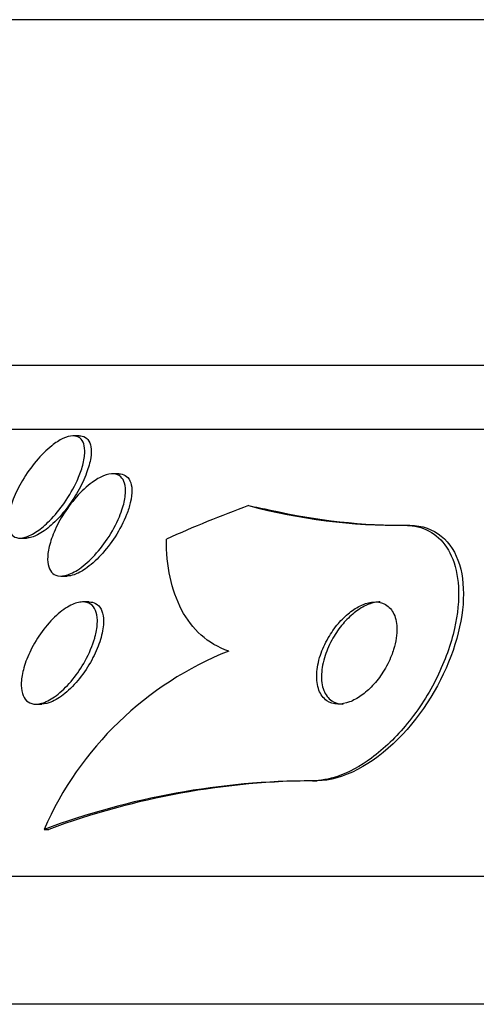
# Model space of a CAD drawing. Units: millimetres. Extents: x 0 to 835, y 0 to 1165.
# Drawn here: x 412 to 416, y 341 to 349 of the extents above; entities that cross this region are included whole.
import ezdxf
from ezdxf import colors
from ezdxf.entities.mleader import LeaderData, LeaderLine
from ezdxf.math import Vec2, Vec3

# ---------------------------------------------------------------- set-up
doc = ezdxf.new("R2010")
doc.units = ezdxf.units.MM
doc.layers.add('DV5_Défaut', color=7, linetype='Continuous')
doc.layers.add('Défaut', color=7, linetype='Continuous')

# ---------------------------------------------------------------- blocks, each defined once
blk = doc.blocks.new('_DOT')
at = {"color": 0}
blk.add_line((0, 0), (-1, 0), dxfattribs=at)
at = {"color": 0, "const_width": 0.333}
blk.add_lwpolyline([(-0.1665, 0, 1), (0.1665, 0, 1)], format="xyb", close=True, dxfattribs=at)
blk = doc.blocks.new('SE4')
at = {"layer": 'DV5_Défaut', "color": 7, "linetype": 'Continuous'}
for p, q in [((454.431, 348.6), (411.431, 348.6)), ((456.5764, 345.8917), (409.2857, 345.8917)), ((456.9071, 345.3917), (408.9549, 345.3917)), ((412.7817, 345.3416), (412.7337, 345.3416)), ((413.0909, 345.0444), (413.0415, 345.0444)), ((415.3336, 344.6417), (415.372, 344.6417)), ((412.3187, 344.5416), (412.3669, 344.5416)), ((412.6385, 344.2444), (412.6868, 344.2444)), ((412.8576, 344.0417), (412.8102, 344.0417)), ((412.4419, 343.2417), (412.4883, 343.2417)), ((414.6107, 342.6417), (414.6474, 342.6417)), ((412.5057, 342.2606), (412.5428, 342.2606)), ((458.8367, 341.8917), (407.0254, 341.8917)), ((459.2768, 340.8917), (406.5852, 340.8917))]:
    blk.add_line(p, q, dxfattribs=at)
for centre, radius, start, end in [((415.2837, 349.1797), 4.5383, 255.00013, 270.62967), ((415.3326, 349.3117), 4.6702, 256.98786, 270.48263), ((414.9243, 341.2012), 2.6405, 111.58678, 156.34499), ((414.6241, 336.5629), 6.0788, 90.12638, 110.39491), ((414.6608, 336.5651), 6.0766, 90.12607, 110.39869)]:
    blk.add_arc(centre, radius, start, end, dxfattribs=at)
for centre, major_axis, start_param, end_param in [((417.223, 329.8917), (0, 15.4629), 0.269604, 0.32732), ((415.5597, 356.6417), (0, -12), -0.160569, -0.141393)]:
    blk.add_ellipse(centre, major_axis=major_axis, ratio=0.756061, start_param=start_param, end_param=end_param, dxfattribs=at)
for points, knots in [([(412.7641, 344.9903), (412.7379, 344.933), (412.7039, 344.8735), (412.6652, 344.8179), (412.6301, 344.7675), (412.59, 344.7186), (412.5483, 344.6767), (412.5169, 344.6452), (412.4838, 344.6169), (412.4517, 344.5949), (412.4193, 344.5727), (412.3869, 344.5562), (412.3581, 344.548), (412.3327, 344.5407), (412.3093, 344.5397), (412.2901, 344.545), (412.2722, 344.5499), (412.2575, 344.5604), (412.2468, 344.5754), (412.2357, 344.5909), (412.2287, 344.6115), (412.2257, 344.6352), (412.2224, 344.6616), (412.2239, 344.6925), (412.2296, 344.7255), (412.2361, 344.7634), (412.2482, 344.8049), (412.2646, 344.8471), (412.2833, 344.895), (412.308, 344.9451), (412.3368, 344.9937), (412.3677, 345.0458), (412.4043, 345.0976), (412.4438, 345.1444), (412.4818, 345.1895), (412.5238, 345.2315), (412.5655, 345.2644), (412.5951, 345.2878), (412.6253, 345.3073), (412.6536, 345.3206), (412.6819, 345.3339), (412.7091, 345.3413), (412.7322, 345.3416), (412.7533, 345.3419), (412.7717, 345.3364), (412.7859, 345.3257), (412.8, 345.3151), (412.8104, 345.2993), (412.8168, 345.2799), (412.8237, 345.2587), (412.8262, 345.2329), (412.8247, 345.2044), (412.8229, 345.172), (412.8159, 345.1354), (412.8047, 345.0973), (412.7945, 345.0629), (412.7807, 345.0267), (412.7641, 344.9903)], [0, 0, 0, 0, 0.075131, 0.075131, 0.075131, 0.143161, 0.143161, 0.143161, 0.194128, 0.194128, 0.194128, 0.245511, 0.245511, 0.245511, 0.290592, 0.290592, 0.290592, 0.332635, 0.332635, 0.332635, 0.376183, 0.376183, 0.376183, 0.424637, 0.424637, 0.424637, 0.480312, 0.480312, 0.480312, 0.543663, 0.543663, 0.543663, 0.611675, 0.611675, 0.611675, 0.677371, 0.677371, 0.677371, 0.723803, 0.723803, 0.723803, 0.770511, 0.770511, 0.770511, 0.813016, 0.813016, 0.813016, 0.855087, 0.855087, 0.855087, 0.900753, 0.900753, 0.900753, 0.952918, 0.952918, 0.952918, 1, 1, 1, 1]), ([(412.784, 345.3416), (412.7911, 345.3416), (412.7979, 345.3409), (412.8042, 345.3397), (412.8227, 345.3359), (412.838, 345.3266), (412.8494, 345.3127), (412.861, 345.2985), (412.8686, 345.2792), (412.8723, 345.2566), (412.8764, 345.2316), (412.8757, 345.202), (412.871, 345.1702), (412.8655, 345.1336), (412.8545, 345.0932), (412.8392, 345.0519), (412.8218, 345.0047), (412.7983, 344.9551), (412.7707, 344.9066), (412.7438, 344.8595), (412.7123, 344.8122), (412.6781, 344.7684)], [0, 0, 0, 0, 0.043938, 0.043938, 0.043938, 0.172306, 0.172306, 0.172306, 0.30413, 0.30413, 0.30413, 0.450603, 0.450603, 0.450603, 0.619364, 0.619364, 0.619364, 0.812337, 0.812337, 0.812337, 1, 1, 1, 1]), ([(413.0957, 344.7078), (413.0716, 344.6502), (413.039, 344.5902), (413.0013, 344.534), (412.9675, 344.4835), (412.9284, 344.4345), (412.8874, 344.3921), (412.8489, 344.3524), (412.8073, 344.3171), (412.7671, 344.2915), (412.7328, 344.2697), (412.6984, 344.2543), (412.668, 344.2479), (412.642, 344.2425), (412.6182, 344.2434), (412.5988, 344.2508), (412.5807, 344.2576), (412.5659, 344.2702), (412.5553, 344.287), (412.5444, 344.3044), (412.5376, 344.3268), (412.5349, 344.3522), (412.532, 344.3803), (412.534, 344.4127), (412.5402, 344.4469), (412.5473, 344.486), (412.5601, 344.5283), (412.5772, 344.571), (412.5965, 344.6193), (412.6219, 344.6692), (412.6513, 344.7171), (412.6828, 344.7684), (412.7199, 344.8189), (412.7597, 344.8639), (412.7982, 344.9074), (412.8405, 344.9471), (412.8824, 344.9777), (412.9127, 344.9998), (412.9435, 345.0176), (412.9723, 345.0291), (413.0011, 345.0406), (413.0287, 345.0458), (413.0521, 345.044), (413.0735, 345.0424), (413.092, 345.0348), (413.1062, 345.0221), (413.1203, 345.0096), (413.1306, 344.9918), (413.1368, 344.9705), (413.1434, 344.9475), (413.1455, 344.9199), (413.1435, 344.89), (413.1412, 344.8559), (413.1335, 344.8181), (413.1216, 344.7791), (413.1144, 344.7559), (413.1057, 344.7319), (413.0957, 344.7078)], [0, 0, 0, 0, 0.075495, 0.075495, 0.075495, 0.143051, 0.143051, 0.143051, 0.206361, 0.206361, 0.206361, 0.260222, 0.260222, 0.260222, 0.305907, 0.305907, 0.305907, 0.34839, 0.34839, 0.34839, 0.392227, 0.392227, 0.392227, 0.440753, 0.440753, 0.440753, 0.496211, 0.496211, 0.496211, 0.559029, 0.559029, 0.559029, 0.62633, 0.62633, 0.62633, 0.691525, 0.691525, 0.691525, 0.738425, 0.738425, 0.738425, 0.785598, 0.785598, 0.785598, 0.828584, 0.828584, 0.828584, 0.871047, 0.871047, 0.871047, 0.916929, 0.916929, 0.916929, 0.969055, 0.969055, 0.969055, 1, 1, 1, 1]), ([(413.0921, 345.0444), (413.1106, 345.0444), (413.1273, 345.0404), (413.1411, 345.0327), (413.1575, 345.0235), (413.1703, 345.0089), (413.179, 344.9904), (413.1881, 344.9709), (413.1929, 344.9465), (413.1937, 344.9195), (413.1945, 344.8891), (413.1902, 344.8546), (413.1817, 344.8186), (413.1747, 344.7888), (413.1647, 344.7576), (413.1523, 344.726)], [0, 0, 0, 0, 0.167259, 0.167259, 0.167259, 0.365065, 0.365065, 0.365065, 0.573541, 0.573541, 0.573541, 0.807708, 0.807708, 0.807708, 1, 1, 1, 1]), ([(412.6781, 344.7684), (412.6463, 344.7277), (412.6113, 344.6889), (412.5757, 344.6556), (412.5399, 344.6222), (412.5021, 344.5934), (412.4667, 344.5736), (412.4359, 344.5564), (412.4058, 344.5454), (412.3799, 344.5425), (412.375, 344.5419), (412.3702, 344.5416), (412.3655, 344.5416)], [0, 0, 0, 0, 0.327853, 0.327853, 0.327853, 0.658717, 0.658717, 0.658717, 0.945727, 0.945727, 0.945727, 1, 1, 1, 1]), ([(413.1523, 344.726), (413.1299, 344.6687), (413.0987, 344.6086), (413.0622, 344.5519), (413.0295, 344.501), (412.9913, 344.4512), (412.9508, 344.4074), (412.9123, 344.3659), (412.8704, 344.3284), (412.8294, 344.3004), (412.7997, 344.2802), (412.7698, 344.2644), (412.7422, 344.255), (412.7219, 344.248), (412.7024, 344.2445), (412.6848, 344.2444)], [0, 0, 0, 0, 0.262571, 0.262571, 0.262571, 0.497537, 0.497537, 0.497537, 0.721042, 0.721042, 0.721042, 0.881652, 0.881652, 0.881652, 1, 1, 1, 1]), ([(415.3336, 344.6417), (415.3603, 344.6417), (415.3861, 344.6395), (415.4108, 344.6351), (415.4753, 344.6238), (415.533, 344.5974), (415.5803, 344.5592), (415.6299, 344.5192), (415.6695, 344.4655), (415.6978, 344.4029), (415.7296, 344.3325), (415.7479, 344.2494), (415.7531, 344.1598), (415.759, 344.0589), (415.7484, 343.9473), (415.7227, 343.8333), (415.6948, 343.7095), (415.6483, 343.5793), (415.5863, 343.4535), (415.5241, 343.3272), (415.4441, 343.2012), (415.3523, 343.0892), (415.2684, 342.9868), (415.1716, 342.8927), (415.0714, 342.8193), (414.9848, 342.7558), (414.8928, 342.706), (414.805, 342.6762), (414.7379, 342.6534), (414.6717, 342.6417), (414.6107, 342.6417)], [0, 0, 0, 0, 0.034119, 0.034119, 0.034119, 0.123603, 0.123603, 0.123603, 0.217261, 0.217261, 0.217261, 0.322529, 0.322529, 0.322529, 0.441376, 0.441376, 0.441376, 0.570635, 0.570635, 0.570635, 0.700643, 0.700643, 0.700643, 0.819479, 0.819479, 0.819479, 0.92198, 0.92198, 0.92198, 1, 1, 1, 1]), ([(415.372, 344.6417), (415.5679, 344.6417), (415.7058, 344.5186), (415.8173, 344.1492), (415.797, 343.91), (415.6252, 343.4143), (415.4761, 343.1651), (415.0825, 342.7693), (414.8432, 342.6417), (414.6474, 342.6417)], [0, 0, 0, 0, 0.25, 0.25, 0.5, 0.5, 0.75, 0.75, 1, 1, 1, 1]), ([(413.9528, 343.6565), (413.8701, 343.6849), (413.7988, 343.7274), (413.676, 343.8365), (413.6243, 343.9041), (413.503, 344.133), (413.4644, 344.3233), (413.4643, 344.5337)], [0, 0, 0, 0, 0.25, 0.25, 0.5, 0.5, 1, 1, 1, 1]), ([(412.9025, 343.7582), (412.8859, 343.7003), (412.8596, 343.6383), (412.827, 343.5795), (412.7993, 343.5297), (412.7663, 343.4804), (412.7304, 343.4362), (412.6948, 343.3924), (412.6552, 343.352), (412.6154, 343.3202), (412.5796, 343.2915), (412.5424, 343.2688), (412.5079, 343.2556), (412.4781, 343.2442), (412.4494, 343.2396), (412.425, 343.2426), (412.4028, 343.2453), (412.3834, 343.2542), (412.3684, 343.2685), (412.3535, 343.2826), (412.3424, 343.3022), (412.3355, 343.3255), (412.3282, 343.3503), (412.3255, 343.3798), (412.3271, 343.4116), (412.3288, 343.447), (412.3359, 343.4861), (412.3473, 343.5261), (412.3601, 343.571), (412.3786, 343.6181), (412.4014, 343.6641), (412.4262, 343.7141), (412.4567, 343.7642), (412.4906, 343.8102), (412.5248, 343.8567), (412.5637, 343.9006), (412.6036, 343.9367), (412.6405, 343.97), (412.6795, 343.9979), (412.7164, 344.0161), (412.7483, 344.0319), (412.7797, 344.0409), (412.807, 344.0416), (412.8311, 344.0423), (412.8527, 344.0365), (412.87, 344.0249), (412.8866, 344.0137), (412.8997, 343.9968), (412.9085, 343.976), (412.9178, 343.9541), (412.9227, 343.9274), (412.9234, 343.8979), (412.9241, 343.8654), (412.9197, 343.8288), (412.911, 343.7909), (412.9085, 343.7801), (412.9057, 343.7692), (412.9025, 343.7582)], [0, 0, 0, 0, 0.0767, 0.0767, 0.0767, 0.141294, 0.141294, 0.141294, 0.205394, 0.205394, 0.205394, 0.263024, 0.263024, 0.263024, 0.312685, 0.312685, 0.312685, 0.357444, 0.357444, 0.357444, 0.40157, 0.40157, 0.40157, 0.448547, 0.448547, 0.448547, 0.500849, 0.500849, 0.500849, 0.559614, 0.559614, 0.559614, 0.62365, 0.62365, 0.62365, 0.688618, 0.688618, 0.688618, 0.748515, 0.748515, 0.748515, 0.80016, 0.80016, 0.80016, 0.845605, 0.845605, 0.845605, 0.889269, 0.889269, 0.889269, 0.935043, 0.935043, 0.935043, 0.985738, 0.985738, 0.985738, 1, 1, 1, 1]), ([(412.8589, 344.0417), (412.8778, 344.0417), (412.895, 344.0378), (412.9096, 344.0302), (412.9274, 344.0208), (412.9419, 344.0058), (412.9521, 343.9864), (412.9626, 343.9664), (412.9689, 343.9413), (412.971, 343.9134), (412.9719, 343.902), (412.972, 343.8902), (412.9716, 343.8779)], [0, 0, 0, 0, 0.250575, 0.250575, 0.250575, 0.556323, 0.556323, 0.556323, 0.87279, 0.87279, 0.87279, 1, 1, 1, 1]), ([(415.2459, 343.6699), (415.2644, 343.7292), (415.2733, 343.7883), (415.2713, 343.8405), (415.2696, 343.8853), (415.2599, 343.9265), (415.2419, 343.9592), (415.2255, 343.9892), (415.2016, 344.013), (415.1719, 344.0269), (415.1463, 344.0389), (415.1156, 344.0439), (415.0827, 344.0407), (415.0535, 344.038), (415.0219, 344.0288), (414.9904, 344.0142), (414.96, 344), (414.929, 343.9804), (414.8998, 343.9571), (414.8689, 343.9326), (414.8392, 343.9036), (414.8124, 343.8723), (414.7826, 343.8375), (414.7557, 343.7991), (414.7331, 343.7599), (414.7075, 343.7157), (414.6867, 343.6694), (414.6717, 343.6242), (414.6553, 343.5745), (414.6455, 343.5248), (414.6432, 343.479), (414.6409, 343.432), (414.6465, 343.3877), (414.6605, 343.3509), (414.6736, 343.3166), (414.6945, 343.2877), (414.7219, 343.2687), (414.7458, 343.2522), (414.7755, 343.2426), (414.8082, 343.2418), (414.8368, 343.241), (414.8686, 343.2469), (414.9006, 343.2589), (414.9309, 343.2703), (414.9622, 343.2874), (414.992, 343.3086), (415.0229, 343.3305), (415.053, 343.3573), (415.0805, 343.3866), (415.1106, 343.4188), (415.1384, 343.4548), (415.1622, 343.492), (415.1891, 343.5339), (415.2117, 343.5783), (415.2291, 343.6222), (415.2353, 343.6381), (415.241, 343.6541), (415.2459, 343.6699)], [0, 0, 0, 0, 0.076542, 0.076542, 0.076542, 0.141872, 0.141872, 0.141872, 0.201559, 0.201559, 0.201559, 0.252769, 0.252769, 0.252769, 0.297903, 0.297903, 0.297903, 0.34151, 0.34151, 0.34151, 0.387478, 0.387478, 0.387478, 0.438593, 0.438593, 0.438593, 0.496335, 0.496335, 0.496335, 0.559937, 0.559937, 0.559937, 0.625408, 0.625408, 0.625408, 0.686662, 0.686662, 0.686662, 0.739793, 0.739793, 0.739793, 0.7861, 0.7861, 0.7861, 0.829796, 0.829796, 0.829796, 0.874872, 0.874872, 0.874872, 0.924309, 0.924309, 0.924309, 0.979985, 0.979985, 0.979985, 1, 1, 1, 1]), ([(415.1399, 344.0417), (415.133, 344.0417), (415.126, 344.0413), (415.119, 344.0406), (415.0898, 344.0376), (415.0581, 344.0283), (415.0268, 344.0135), (414.9963, 343.9991), (414.9654, 343.9794), (414.9362, 343.956), (414.9053, 343.9314), (414.8756, 343.9022), (414.8489, 343.8707), (414.8191, 343.8358), (414.7923, 343.7973), (414.7696, 343.758), (414.7441, 343.7137), (414.7234, 343.6673), (414.7086, 343.622), (414.6922, 343.5723), (414.6826, 343.5225), (414.6805, 343.4768), (414.6784, 343.4298), (414.6843, 343.3857), (414.6985, 343.3492), (414.7117, 343.3151), (414.7328, 343.2865), (414.7605, 343.2678), (414.7844, 343.2516), (414.8142, 343.2423), (414.847, 343.2417), (414.8481, 343.2417), (414.8492, 343.2417), (414.8503, 343.2417)], [0, 0, 0, 0, 0.021959, 0.021959, 0.021959, 0.112063, 0.112063, 0.112063, 0.199248, 0.199248, 0.199248, 0.29128, 0.29128, 0.29128, 0.393715, 0.393715, 0.393715, 0.509476, 0.509476, 0.509476, 0.636936, 0.636936, 0.636936, 0.767983, 0.767983, 0.767983, 0.890367, 0.890367, 0.890367, 0.996382, 0.996382, 0.996382, 1, 1, 1, 1]), ([(412.9716, 343.8779), (412.97, 343.8378), (412.9614, 343.7927), (412.9473, 343.7466), (412.9333, 343.7007), (412.9133, 343.6526), (412.8892, 343.6059), (412.8632, 343.5557), (412.8317, 343.5055), (412.7969, 343.4599), (412.7621, 343.4142), (412.723, 343.3715), (412.6831, 343.3367), (412.6467, 343.3051), (412.6084, 343.2791), (412.5724, 343.2627), (412.5426, 343.2491), (412.5134, 343.2417), (412.4879, 343.2417)], [0, 0, 0, 0, 0.168523, 0.168523, 0.168523, 0.33631, 0.33631, 0.33631, 0.517046, 0.517046, 0.517046, 0.698152, 0.698152, 0.698152, 0.863205, 0.863205, 0.863205, 1, 1, 1, 1])]:
    blk.add_open_spline(points, degree=3, knots=knots, dxfattribs=at)

msp = doc.modelspace()

# ---------------------------------------------------------------- block references
at = {"layer": 'Défaut'}
msp.add_blockref('SE4', (0, 0), dxfattribs=at)

# ---------------------------------------------------------------- leaders
at = {"layer": 'Défaut', "color": 7, "linetype": 'Continuous'}
ml = msp.add_multileader_mtext('Standard', dxfattribs=at)
ml.set_content('{\\pxsm0.9;\\fSolid Edge ISO|b1||i0||c0|p34;\\W1.;01/02/2018\\P}', color=256)
ml.set_leader_properties()
ml.set_arrow_properties(name='DOT')
ml.build(insert=Vec2(0, 0))
ml.multileader.update_dxf_attribs({"leader_type": 0, "dogleg_length": 0, "arrow_head_size": 12})
ctx = ml.context
ctx.base_point, ctx.char_height, ctx.arrow_head_size, ctx.landing_gap_size = Vec3(747.0161, 1157.4602), 12, 12, 4.2
notes = []
notes.append((ctx, [(0, (0, 0, 0), (0, 0), (1, 0), 1, [])]))
ctx.mtext.insert = Vec3(749.0161, 1163.5803)
for ctx, leaders in notes:
    for number, flags, end, landing, length, lines in leaders:
        leader = LeaderData()
        leader.index, (leader.has_last_leader_line, leader.has_dogleg_vector, leader.attachment_direction) = number, flags
        leader.last_leader_point, leader.dogleg_vector, leader.dogleg_length = Vec3(end), Vec3(landing), length
        for number, points, colour, breaks in lines:
            line = LeaderLine()
            line.index, line.vertices, line.color, line.breaks = number, Vec3.list(points), colors.encode_raw_color(colour), breaks
            leader.lines.append(line)
        ctx.leaders.append(leader)

doc.saveas('drawing.dxf')
